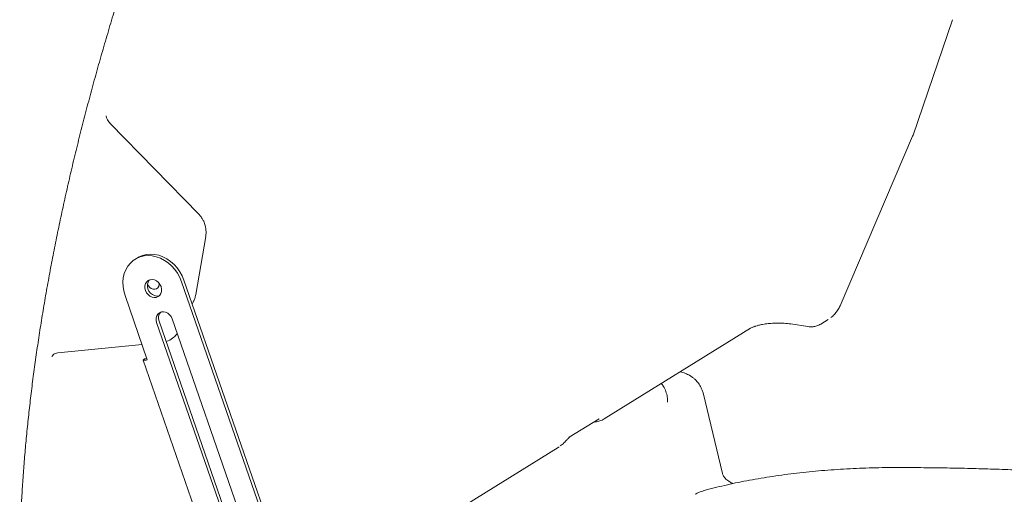
# Model space of a CAD drawing. Units: millimetres. Extents: x 5 to 296, y 3 to 412.
# Drawn here: x 192 to 212, y 347 to 356 of the extents above; entities that cross this region are included whole.
import ezdxf

# ---------------------------------------------------------------- set-up
doc = ezdxf.new("R2010")
doc.units = ezdxf.units.MM

msp = doc.modelspace()

# ---------------------------------------------------------------- linework, layer by layer
at = {"color": 7, "linetype": 'Continuous', "lineweight": 18}
for p, q in [((210.350823, 354.0163884), (211.141098, 356.3283684)), ((196.0538012, 352.4343374), (194.2829386, 354.2472053)), ((208.8882139, 350.5973958), (210.3415316, 353.9922131)), ((210.3414419, 353.9927244), (210.3496877, 354.0167781)), ((195.9948833, 350.8246002), (196.1936211, 351.9856358)), ((194.8296804, 351.5589494), (194.7806977, 351.5285772)), ((195.7090512, 351.0802177), (201.2631717, 335.042699)), ((201.3262958, 335.032238), (195.7580339, 351.1105899)), ((195.0257578, 349.5152754), (194.5792077, 350.8046883)), ((195.9236128, 350.6324809), (195.9475228, 350.6802138)), ((200.429712, 335.1938691), (195.212051, 350.2598612)), ((200.4933991, 335.1817823), (195.2610338, 350.2902334)), ((195.522758, 350.3356318), (200.7901011, 335.1261826)), ((204.167262, 348.3294374), (207.0990002, 350.147289)), ((207.9004913, 350.2327019), (208.2439297, 350.1790728)), ((208.506442, 350.2322896), (208.6522008, 350.3226687)), ((193.2371809, 349.6550733), (194.9199425, 349.8208169)), ((193.1114313, 349.5844069), (193.151494, 349.6274681)), ((194.9444755, 349.5094731), (199.8632118, 335.3066257)), ((194.9811354, 349.5377829), (194.9661653, 349.5314545)), ((195.0150949, 349.5460644), (194.9811354, 349.5377829)), ((206.5356, 347.2355027), (206.1458861, 348.8557245)), ((203.4693213, 347.9637314), (204.068977, 348.3355535)), ((198.0375034, 344.5286236), (203.2490612, 347.7600985)), ((203.2490933, 347.7601174), (203.2654027, 347.772124))]:
    msp.add_line(p, q, dxfattribs=at)
at = {"color": 7, "linetype": 'Continuous', "lineweight": 18, "flags": 128}
for points in [[(194.5792077, 350.8046883), (194.5540668, 350.893759), (194.5399177, 350.9837368), (194.5370238, 351.0729455), (194.5454392, 351.1597233), (194.5650071, 351.2424539), (194.5953629, 351.319596), (194.6359412, 351.3897126), (194.6859861, 351.4514977), (194.7445654, 351.5038001), (194.8105877, 351.5456458), (194.8828233, 351.5762551), (194.9599266, 351.5950579), (195.0404612, 351.6017039), (195.1229269, 351.5960693), (195.2057876, 351.5782591), (195.2874997, 351.548605), (195.3665412, 351.5076594), (195.4414395, 351.4561851), (195.5107994, 351.3951409), (195.5733291, 351.3256641), (195.6278635, 351.2490487), (195.6733869, 351.166722), (195.7090512, 351.0802177)], [(195.7580339, 351.1105899), (195.7223696, 351.1970942), (195.6768462, 351.2794209), (195.6223118, 351.3560363), (195.5597822, 351.4255131), (195.4904222, 351.4865573), (195.4155239, 351.5380316), (195.3364825, 351.5789772), (195.2547703, 351.6086313), (195.1719096, 351.6264415), (195.0894439, 351.6320761), (195.0089093, 351.6254301), (194.9318061, 351.6066273), (194.8595705, 351.576018), (194.8296804, 351.5589494)], [(195.0827288, 351.1197473), (195.1250294, 351.1235116), (195.1686317, 351.114937), (195.2105642, 351.0946079), (195.2479692, 351.0639098), (195.2782978, 351.0249345), (195.2994829, 350.9803383), (195.3100811, 350.9331602), (195.3093698, 350.8866155), (195.2973978, 350.8438759), (195.2749807, 350.8078543), (195.2436464, 350.7810053), (195.2055301, 350.7651587), (195.1632295, 350.7613944), (195.1196272, 350.769969), (195.0776948, 350.7902981), (195.0402897, 350.8209962), (195.0099612, 350.8599715), (194.988776, 350.9045677), (194.9781779, 350.9517458), (194.9788891, 350.9982905), (194.9908612, 351.04103), (195.0132782, 351.0770517), (195.0446126, 351.1039007), (195.0827288, 351.1197473)], [(195.2668773, 350.7991761), (195.2545128, 350.7955309), (195.2122122, 350.7917666), (195.16861, 350.8003412), (195.1266775, 350.8206703), (195.0892725, 350.8513684), (195.0589439, 350.8903437), (195.0377587, 350.9349399), (195.0271606, 350.982118), (195.0278718, 351.0286627), (195.0398439, 351.0714023), (195.062261, 351.1074239), (195.0703644, 351.1161021)], [(195.0292609, 351.0369953), (195.0297944, 351.0352912), (195.0470692, 350.9981266), (195.0729581, 350.9663823), (195.1051607, 350.9428791), (195.1408156, 350.9297052), (195.1767548, 350.9280312), (195.2097849, 350.9380059), (195.2369709, 350.958743), (195.2558974, 350.9883998), (195.2648827, 351.0243413), (195.2653579, 351.0437493)], [(195.212051, 350.2598612), (195.2014529, 350.3070393), (195.2021641, 350.353584), (195.2141362, 350.3963236), (195.2365533, 350.4323452), (195.2678876, 350.4591942), (195.3060039, 350.4750408), (195.3483045, 350.4788051), (195.3919067, 350.4702305), (195.4338392, 350.4499014), (195.4712442, 350.4192033), (195.5015728, 350.380228), (195.522758, 350.3356318)], [(195.0257578, 349.5152754), (194.9997738, 349.5095289), (194.9779256, 349.5059485), (194.9610528, 349.5046719), (194.949804, 349.5057481), (194.9446113, 349.5091358), (194.9456743, 349.5147047), (194.9529522, 349.5222408), (194.9661653, 349.5314545)]]:
    msp.add_lwpolyline(points, dxfattribs=at)
at = {"color": 7, "linetype": 'Continuous', "lineweight": 18}
msp.add_arc((195.417429, 350.3556006), 0.1695061, 136.91116393, 202.68304342, dxfattribs=at)
for points, knots in [([(192.9707781, 341.0382219), (192.9516983, 341.1073513), (192.9106045, 341.256241), (192.8527101, 341.4941268), (192.7960502, 341.7497875), (192.7438903, 342.013017), (192.6961371, 342.2834389), (192.6528739, 342.5609929), (192.6141323, 342.8455271), (192.5799534, 343.1369077), (192.5503714, 343.4349901), (192.5254177, 343.7396269), (192.5051202, 344.0506662), (192.4895033, 344.3679524), (192.4785878, 344.6913263), (192.4723913, 345.0206252), (192.4709277, 345.3556834), (192.4742081, 345.6963318), (192.48224, 346.0423986), (192.4950277, 346.3937093), (192.5125724, 346.7500863), (192.5348724, 347.1113499), (192.5619227, 347.4773174), (192.5937153, 347.847804), (192.6302393, 348.2226223), (192.6714807, 348.6015827), (192.7174228, 348.9844929), (192.7680456, 349.3711585), (192.8233264, 349.7613827), (192.8832395, 350.1549661), (192.947756, 350.5517065), (193.0168442, 350.9513992), (193.0904689, 351.3538362), (193.1685918, 351.758806), (193.2511709, 352.1660929), (193.3381605, 352.5754765), (193.4295104, 352.9867299), (193.5251656, 353.3996186), (193.6250652, 353.8138974), (193.7291409, 354.2293067), (193.8373148, 354.645566), (193.9494957, 355.0623642), (194.065573, 355.4793425), (194.1854058, 355.896064), (194.3088021, 356.3119566), (194.4354761, 356.726194), (194.5649501, 357.1374229), (194.696291, 357.5430242), (194.827204, 357.9365716), (194.951294, 358.3002854), (195.0611297, 358.6151695), (195.1632884, 358.9027511), (195.2553756, 359.1579035), (195.3183505, 359.3290203), (195.3453709, 359.4024408)], [0, 0, 0, 0, 0.0171531295, 0.0369441268, 0.056741651, 0.0765467661, 0.096360223, 0.1161825169, 0.1360139351, 0.1558545986, 0.1757044949, 0.1955635058, 0.2154314309, 0.235308005, 0.255192914, 0.2750858062, 0.2949863017, 0.314894, 0.334808485, 0.3547293289, 0.3746560952, 0.3945883397, 0.4145256109, 0.4344674494, 0.4544133866, 0.4743629416, 0.4943156179, 0.5142708983, 0.5342282384, 0.5541870587, 0.5741467335, 0.5941065775, 0.6140658275, 0.6340236191, 0.6539789546, 0.6739306599, 0.6938773249, 0.7138172183, 0.7337481653, 0.7536673643, 0.7735711077, 0.793454337, 0.8133099084, 0.8331273186, 0.8528903605, 0.8725724897, 0.892126782, 0.911461366, 0.9303682407, 0.948254737, 0.9634005536, 0.9754014321, 0.9894455792, 1, 1, 1, 1]), ([(194.2826658, 354.2474781), (194.2620883, 354.2725983), (194.2258805, 354.3167993), (194.2074259, 354.3698828), (194.2017816, 354.3932605), (194.2001665, 354.4031654), (194.2000322, 354.4014997), (194.1999704, 354.4007327)], [0, 0, 0, 0, 0.4012426917, 0.7060185411, 0.8231133581, 0.9185554152, 1, 1, 1, 1]), ([(196.123388, 352.3454781), (196.1088716, 352.3665648), (196.088409, 352.3962889), (196.0636335, 352.4248567), (196.0547813, 352.4331204), (196.0535914, 352.4342312)], [0, 0, 0, 0, 0.6787827948, 0.9568225576, 1, 1, 1, 1]), ([(196.192586, 351.9856992), (196.1941217, 351.9929329), (196.200468, 352.0228249), (196.2021414, 352.0762495), (196.1977878, 352.142554), (196.1861624, 352.1999541), (196.1709537, 352.248539), (196.1517462, 352.2960299), (196.1338189, 352.3272897), (196.123388, 352.3454781)], [0, 0, 0, 0, 0.0591700322, 0.2445092716, 0.4249807413, 0.5907371372, 0.7118387491, 0.8323342712, 1, 1, 1, 1]), ([(195.9462848, 350.6804479), (195.9515627, 350.6904541), (195.967827, 350.721289), (195.9842006, 350.7699168), (195.9910674, 350.8088839), (195.9938481, 350.8246637)], [0, 0, 0, 0, 0.2223121535, 0.6850742844, 1, 1, 1, 1]), ([(208.7058109, 350.3621296), (208.7128564, 350.3671521), (208.7447716, 350.3899032), (208.7927369, 350.4417193), (208.8486711, 350.5151606), (208.8749221, 350.5697467), (208.8880908, 350.5971296)], [0, 0, 0, 0, 0.086256157, 0.3907297, 0.6943626797, 1, 1, 1, 1]), ([(207.0989694, 350.1472699), (207.1079442, 350.1523375), (207.1241629, 350.1614955), (207.1517937, 350.1730055), (207.1758664, 350.1819891), (207.2084624, 350.192949), (207.2599117, 350.2078058), (207.3267113, 350.2225011), (207.3935398, 350.2335127), (207.4496632, 350.240657), (207.5076047, 350.2461198), (207.5762037, 350.2503748), (207.6637173, 350.252091), (207.775615, 350.2488018), (207.8567192, 350.2383454), (207.9004905, 350.2327022)], [0, 0, 0, 0, 0.0960563528, 0.173587427, 0.2310921839, 0.2697101672, 0.3549054284, 0.4609790712, 0.5288257727, 0.5880015229, 0.6423099665, 0.7022645214, 0.7826497673, 0.882697727, 1, 1, 1, 1]), ([(208.2427651, 350.1790121), (208.2775895, 350.1762292), (208.336808, 350.1714969), (208.4286236, 350.1913722), (208.4790034, 350.2178563), (208.5063782, 350.232247)], [0, 0, 0, 0, 0.3946276278, 0.6710591132, 1, 1, 1, 1]), ([(195.401828, 349.8836903), (195.4163959, 349.8869971), (195.4766406, 349.9006721), (195.5230215, 349.9405139), (195.5581869, 349.9707214)], [0, 0, 0, 0, 0.2418131435, 1, 1, 1, 1]), ([(195.5581872, 349.9707215), (195.5785519, 349.9894746), (195.6031971, 350.0121694), (195.6202515, 350.0406243), (195.6232135, 350.0455664)], [0, 0, 0, 0, 0.8263174104, 1, 1, 1, 1]), ([(193.1514936, 349.6274678), (193.1605669, 349.633101), (193.1784477, 349.6442023), (193.2153211, 349.6513788), (193.2334835, 349.6549137)], [0, 0, 0, 0, 0.507438975, 1, 1, 1, 1]), ([(206.1462402, 348.8541927), (206.1397955, 348.8769443), (206.1276261, 348.9199062), (206.0928482, 348.9925136), (206.0456952, 349.0620118), (205.9890374, 349.1212354), (205.9357978, 349.1654613), (205.8743392, 349.2063776), (205.7928162, 349.2483324), (205.7266828, 349.2655124), (205.6916098, 349.2746235)], [0, 0, 0, 0, 0.1112894834, 0.2101482032, 0.3740160547, 0.4971582939, 0.5850464172, 0.6912825576, 0.8362758594, 1, 1, 1, 1]), ([(205.3093272, 349.0375856), (205.3247397, 349.0201001), (205.3649467, 348.9744854), (205.4051218, 348.8813337), (205.4348967, 348.7729803), (205.4367553, 348.7000059), (205.4376577, 348.6645721)], [0, 0, 0, 0, 0.1777058734, 0.4635842771, 0.7395353948, 1, 1, 1, 1]), ([(203.9656974, 348.271514), (203.9744725, 348.2714308), (204.014892, 348.2710477), (204.0856552, 348.2874825), (204.1402038, 348.3155835), (204.1680336, 348.3299201)], [0, 0, 0, 0, 0.1195858559, 0.5508276639, 1, 1, 1, 1]), ([(203.2905519, 347.7906382), (203.3037994, 347.7999779), (203.3423395, 347.8271496), (203.3940759, 347.8797718), (203.4366836, 347.9264643), (203.4608161, 347.9531083), (203.4681435, 347.9606476), (203.4716987, 347.9643055)], [0, 0, 0, 0, 0.166845868, 0.4853973691, 0.7604179055, 0.8837577942, 1, 1, 1, 1]), ([(209.993358, 347.3567406), (209.9481141, 347.3566118), (209.81698, 347.3562385), (209.6000963, 347.3527966), (209.3432999, 347.3452095), (209.0876393, 347.3338953), (208.8335569, 347.3189339), (208.5814837, 347.3003289), (208.3318472, 347.2781106), (208.0850685, 347.2523074), (207.8415625, 347.2229535), (207.6017357, 347.1900862), (207.3659867, 347.1537457), (207.1347014, 347.1139758), (206.908265, 347.0708174), (206.6870125, 347.0243287), (206.4714092, 346.9745051), (206.2973562, 346.9306429), (206.1960889, 346.9030467), (206.1628827, 346.8939978)], [0, 0, 0, 0, 0.0327785795, 0.0950047954, 0.1572383798, 0.2194809386, 0.281737578, 0.3440135959, 0.4063145614, 0.4686463998, 0.5310154862, 0.5934287496, 0.6558937875, 0.7184189957, 0.7810137118, 0.8436883749, 0.9064546976, 0.9693258471, 1, 1, 1, 1]), ([(206.7459653, 347.0359673), (206.739543, 347.0387109), (206.722372, 347.0460463), (206.693307, 347.0618005), (206.6564908, 347.0850239), (206.6093498, 347.1214498), (206.5603408, 347.172211), (206.5444093, 347.2125526), (206.5359581, 347.2339528)], [0, 0, 0, 0, 0.0615363061, 0.1645256392, 0.2808102865, 0.4229857149, 0.6939087905, 1, 1, 1, 1]), ([(216.9418357, 346.9405613), (216.9037113, 346.9454125), (216.7204056, 346.9687377), (216.38817, 347.0071063), (215.945323, 347.0555162), (215.4989834, 347.1001584), (215.0497725, 347.1413528), (214.59783, 347.178987), (214.1434266, 347.2130666), (213.6868001, 347.2435679), (213.2281986, 347.2704773), (212.7678691, 347.2937803), (212.3060602, 347.3134669), (211.8430212, 347.3295207), (211.3790022, 347.3419574), (210.9142544, 347.3506823), (210.4522851, 347.3559827), (210.1452467, 347.3564897), (209.993358, 347.3567406)], [0, 0, 0, 0, 0.0172384507, 0.0828840277, 0.1485217869, 0.2141524151, 0.2797765665, 0.345394866, 0.4110079119, 0.4766162793, 0.5422205222, 0.6078211765, 0.6734187619, 0.7390137848, 0.8046067402, 0.8701981139, 0.9357883844, 1, 1, 1, 1]), ([(206.1665224, 346.8949438), (206.1318865, 346.8844134), (206.0677438, 346.8649119), (206.0138362, 346.8345396), (205.9890378, 346.8205677)], [0, 0, 0, 0, 0.5399816534, 1, 1, 1, 1])]:
    msp.add_open_spline(points, degree=3, knots=knots, dxfattribs=at)

doc.saveas('drawing.dxf')
